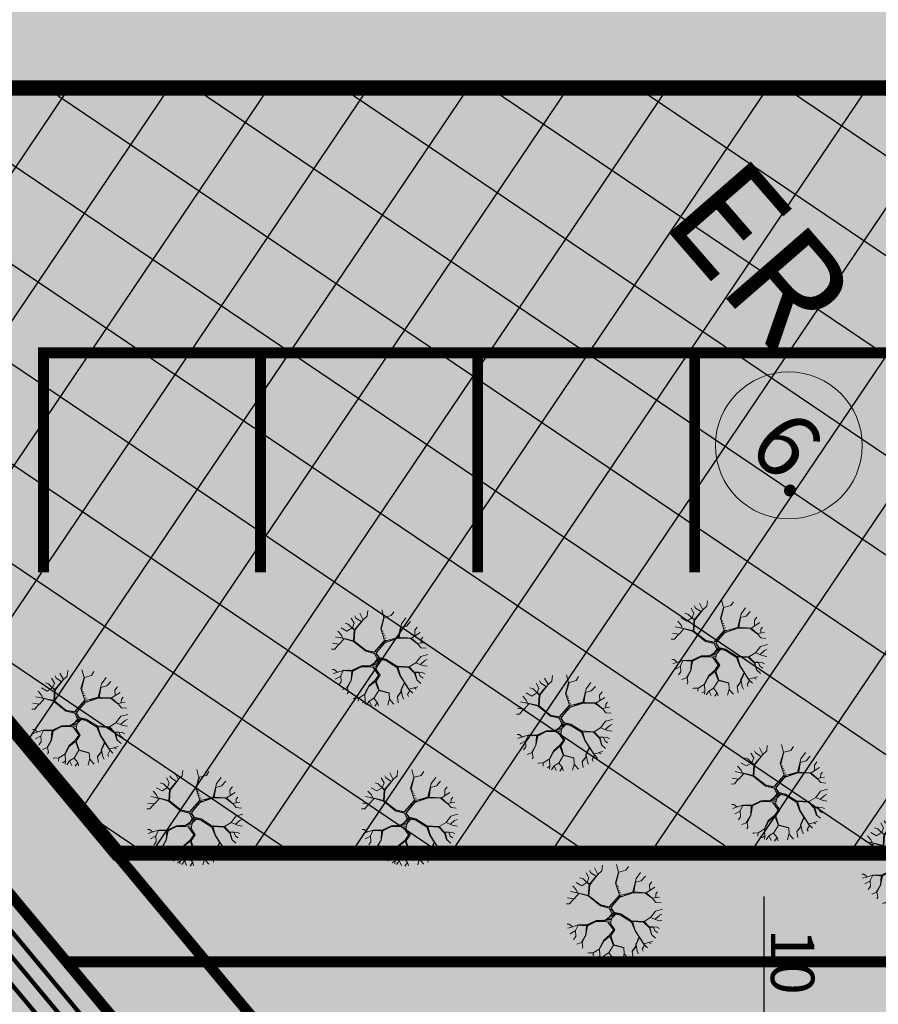
# Model space of a CAD drawing. Units: metres. Extents: x -1072 to 5874201, y 1068 to 13164089.
# Drawn here: x 546541 to 546581, y 6582195 to 6582240 of the extents above; entities that cross this region are included whole.
import ezdxf

# ---------------------------------------------------------------- set-up
doc = ezdxf.new("R2010")
doc.units = ezdxf.units.M
doc.linetypes.add('DASHED', pattern=[19.049999999999997, 12.7, -6.35])
doc.linetypes.add('DASHED2', pattern=[9.524999999999999, 6.35, -3.175])
for name, color, linetype in [('0_elekter', 7, 'Continuous'), ('H_ehitusala', 150, 'DASHED2'), ('H_ehitusala_hatch', 150, 'Continuous'), ('H_hoone', 214, 'DASHED'), ('KRJ_krundipiir', 1, 'Continuous'), ('L_tänava kaitsevöönd', 30, 'DASHED2'), ('SO_tee maa-ala', 253, 'Continuous'), ('SO_väikeelamumaa', 41, 'Continuous'), ('TEHNO_KANAL_K2', 32, 'K2_8_RS_KR'), ('TEHNO_VESI_V2', 170, 'V2_8_RS_KR'), ('txt_dimesioon', 7, 'Continuous'), ('txt_pos', 7, 'Continuous')]:
    doc.layers.add(name, color=color, linetype=linetype)
for name, color, linetype, lineweight in [('Roh_haljastus', 174, 'Continuous', 0), ('TEHNO_Survekanal_ks2', 6, 'Survekanal2', 30), ('TEHNO_tulet6rjeraadius', 5, 'Continuous', 20), ('txt_krundi positsioonid', 7, 'Continuous', 0)]:
    doc.layers.add(name, color=color, linetype=linetype, lineweight=lineweight)
doc.styles.add('arial', font='ARIAL.TTF', dxfattribs={"height": 3})
doc.styles.add('ROMANS', font='romans', dxfattribs={"height": 0.85})
doc.styles.add('sõidutee mõõt', font='ARIAL.TTF', dxfattribs={"height": 2})
doc.linetypes.add('K2_8_RS_KR', pattern='A,4,-1,["K2",ROMANS,S=0.8,R=0,X=-0.7,Y=-0.35],-1,4,-1.5,4,-1.5', length=17)
doc.linetypes.add('Survekanal2', pattern='A,3.4,-0.4,["KS2",Standard,S=0.5,R=0,X=-0.1,Y=-0.25],-1.4', length=5.199999999999999)
doc.linetypes.add('V2_8_RS_KR', pattern='A,4,-1,["V2",ROMANS,S=0.8,R=0,X=-0.7,Y=-0.35],-1,4,-1.5,4,-1.5', length=17)
doc.dimstyles.new('sõidutee mõõt', dxfattribs={"dimscale": 0.5, "dimtxt": 0.8, "dimasz": 4, "dimexe": 1.25, "dimexo": 0.625, "dimtad": 1, "dimdec": 0, "dimdsep": 46, "dimlunit": 6, "dimtxsty": 'sõidutee mõõt', "dimcen": 2.5, "dimadec": 0, "dimazin": 0, "dimtfac": 1, "dimtdec": 0, "dimtmove": 0, "dimatfit": 3, "dimfxl": 0, "dimtolj": 1, "dimtzin": 0, "dimarcsym": 0})

# ---------------------------------------------------------------- blocks, each defined once
blk = doc.blocks.new('tree-p11')
for p, q in [((-0.4918666364392266, 0.7548479549586773), (-0.5185570741305128, 0.8463446767709684)), ((-0.2287751797121018, 0.8005963158648228), (-0.2630914567271248, 0.9530908522283426)), ((-0.1258263487834483, 0.8501570401858771), (-0.1792072240496054, 0.7395985013281461)), ((-0.1410780274309218, 0.9759650326741394), (-0.1258263487834483, 0.8501570401858771)), ((0.04956795566249639, 0.9225919449527282), (0.03431627701502293, 1.002651576534845)), ((0.1334521882236004, 0.853969403586234), (0.04956795566249639, 0.9225919449527282)), ((0.1563297061948106, 0.9721526692592306), (0.1258263488998637, 0.7662850451888517)), ((0.2745302157709375, 0.8997177644923795), (0.2669043764472008, 0.9530908522283426)), ((0.3279110910370946, 0.8501570401858771), (0.2745302157709375, 0.8997177644923795)), ((0.293594814138487, 0.7853468622342916), (0.373666126979515, 0.9149672181374626)), ((0.4079824039945379, 0.7853468622342916), (0.4842407972319052, 0.8577817670011427)), ((-0.5604991903528571, 0.6137905088398838), (-0.709203057223931, 0.686225413606735)), ((-0.4346728414529935, 0.4193599749851273), (-0.5604991903528571, 0.6137905088398838)), ((-0.5566862707491964, 0.6214152356551494), (-0.4918666364392266, 0.7548479549586773)), ((-0.4308599218493327, 0.4384217920305673), (-0.5566862707491964, 0.6214152356551494)), ((-0.06469960825052112, 0.567871903302148), (-0.2287751797121018, 0.8005963158648228)), ((-0.1792072240496054, 0.7395985013281461), (-0.05138549185357988, 0.5854830167081673)), ((0.1258263488998637, 0.7662850451888517), (-0.05138549185357988, 0.5854830167081673)), ((0.1199163234559819, 0.7446125879796455), (-0.04956795554608107, 0.5604174211039208)), ((0.289781894418411, 0.7815344988193829), (0.1199163234559819, 0.7446125879796455)), ((0.1258263488998637, 0.7624726817739429), (0.293594814138487, 0.7853468622342916)), ((0.2974077337421477, 0.7853468622342916), (0.4079824039945379, 0.7853468622342916)), ((0.5986283870879561, 0.796783952464466), (0.5338087527779862, 0.6633512331463862)), ((0.5338087527779862, 0.6633512331463862), (0.5681250297930092, 0.5070443333825096)), ((0.6520092623541132, 0.667163596561295), (0.6710738607216626, 0.7205366842827061)), ((0.6558221820741892, 0.6633512331463862), (0.6520092623541132, 0.667163596561295)), ((0.6558221820741892, 0.5489803308882983), (0.6558221820741892, 0.6633512331463862)), ((0.6977642982965335, 0.5680421479337383), (0.7740226915339008, 0.629039962470415)), ((-0.8845973616698757, 0.4574836090760073), (-0.8083389684325084, 0.3736116140789818)), ((-0.1982718224171549, 0.3202385263575707), (-0.4346728414529935, 0.4193599749851273)), ((-0.06469960825052112, 0.567871903302148), (-0.163955545402132, 0.3583621604338987)), ((-0.04956795554608107, 0.5604174211039208), (-0.1585283969761804, 0.2936911198339658)), ((0.5681250297930092, 0.5070443333825096), (0.5414345922181383, 0.3469250702182762)), ((0.5681250297930092, 0.5032319699821528), (0.6977642982965335, 0.5680421479337383)), ((0.7511451736791059, 0.4193599749851273), (0.6937970094149932, 0.3505522175837541)), ((0.7113158664433286, 0.3573344573087525), (0.7930872899014503, 0.4651083358912729)), ((0.7576101367594674, 0.4183498200873146), (0.8350294062402099, 0.388861067709513)), ((0.7930872899014503, 0.4651083358912729), (0.8579069242114201, 0.4917948797519784)), ((0.8350294062402099, 0.388861067709513), (0.8998490404337645, 0.407922884754953)), ((-0.9532299156999215, 0.3011767093121307), (-0.8045260488288477, 0.2668654386216076)), ((-0.8007131291087717, 0.2134923509001965), (-0.9265394780086353, 0.1753687168093165)), ((-0.8083389684325084, 0.3736116140789818), (-0.8045260488288477, 0.2630530752212508)), ((-0.8045260488288477, 0.2668654386216076), (-0.7587710128864273, 0.03049890727561433)), ((-0.7663968522101641, 0), (-0.8007131291087717, 0.2134923509001965)), ((-0.1563297060783952, 0.003812363414908759), (-0.1982718224171549, 0.3202385263575707)), ((-0.1585283969761804, 0.2936911198339658), (-0.1296392685035244, 0.09149672182684299)), ((0.3622273680521175, 0.1639316265936941), (0.5414345922181383, 0.3469250702182762)), ((0.3863219248596579, 0.1688975464494433), (0.545247511821799, 0.3316756165731931)), ((0.5414345922181383, 0.3469250702182762), (0.6937970094149932, 0.3505522175837541)), ((0.545247511821799, 0.3316756165731931), (0.713015976944007, 0.3431127068033675)), ((0.7113158664433286, 0.3573344573087525), (0.8502810848876834, 0.2897396190819563)), ((0.713015976944007, 0.3431127068033675), (0.8426552455639467, 0.2859272556670476)), ((0.8426552455639467, 0.2859272556670476), (0.9532299156999215, 0.3011767093121307)), ((0.9303523977287114, 0.1410574461333454), (0.9646686747437343, 0.2134923509001965)), ((-0.9875461925985292, 0.1029338120424654), (-0.8731586027424783, 0.08005963159666862)), ((-0.9265394780086353, 0.1753687168093165), (-0.9761074336711317, 0.1868058070394909)), ((-0.8731586027424783, 0.08005963159666862), (-0.8274035668000579, -0.007624726815265603)), ((-0.8274035668000579, -0.007624726815265603), (-0.7663968522101641, 0)), ((-0.7587710128864273, 0.03049890727561433), (-0.7473322538426146, -0.007624726815265603)), ((-0.3012206533458084, -0.1029338120279135), (-0.1563297060783952, 0.003812363414908759)), ((-0.1296392685035244, 0.09149672182684299), (-0.1105746701359749, 0.01906181704543997)), ((-0.1105746701359749, 0.01906181704543997), (-0.007625839323736727, 0.003812363414908759)), ((-0.007625839323736727, 0.003812363414908759), (0.1105746702523902, 0.08768435841193423)), ((0.04850289435125887, 0.006219050934305415), (0.1296392686199397, 0.06862254136649426)), ((0.04850289435125887, 0.006219050934305415), (0.05719379498623312, -0.1067461754428223)), ((0.1105746702523902, 0.08768435841193423), (0.3622273680521175, 0.1639316265936941)), ((0.1296392686199397, 0.06862254136649426), (0.3812919663032517, 0.1448698095482541)), ((0.3812919663032517, 0.1448698095482541), (0.5528733511455357, 0.08387199499702547)), ((0.3863219248596579, 0.1688975464494433), (0.5604991904692724, 0.09149672182684299)), ((0.5528733511455357, 0.08387199499702547), (0.7161488030105829, 0.06135452848684508)), ((0.5604991904692724, 0.09149672182684299), (0.8807844421826303, 0.04193599750578869)), ((0.7854614505777135, -0.09149672179773916), (0.7161488030105829, 0.06135452848684508)), ((0.7270765792345628, 0.05984746891772375), (0.7930872899014503, -0.08768435839738231)), ((0.7270765792345628, 0.05984746891772375), (0.884597361786291, 0.03812363409087993)), ((0.8807844421826303, 0.04193599750578869), (0.9303523977287114, 0.1372450827329885)), ((0.884597361786291, 0.03812363409087993), (0.9951720320386812, 0.04574836092069745)), ((0.9151007190812379, 0.03431127069052309), (0.9456040763761848, -0.05337308772141114)), ((0.9303523977287114, 0.1372450827329885), (0.9799203533912078, 0.1563068997638766)), ((-0.9379782370524481, -0.02287418044579681), (-0.9951720319222659, -0.05718545112176798)), ((-0.9722945139510557, -0.1829934436100302), (-0.846468165051192, -0.1372450827184366)), ((-0.7663968522101641, -0.007624726815265603), (-0.9379782370524481, -0.02287418044579681)), ((-0.846468165051192, -0.1372450827184366), (-0.8274035668000579, -0.01524945363053121)), ((-0.6024413066916168, -0.1753687167947646), (-0.7740226915339008, -0.2859272556524957)), ((-0.7702097718138248, -0.2783025288372301), (-0.609152045333758, -0.1648465937905712)), ((-0.609152045333758, -0.1648465937905712), (-0.7663968522101641, -0.007624726815265603)), ((-0.7473322538426146, -0.007624726815265603), (-0.5960323566105217, -0.1589025514404057)), ((-0.2821560549782589, -0.1181832656729966), (-0.6024413066916168, -0.1753687167947646)), ((-0.5960323566105217, -0.1589025514404057), (-0.3012206533458084, -0.1029338120279135)), ((-0.1334521881071851, -0.01143709021562245), (-0.2821560549782589, -0.1181832656729966)), ((-0.008335691294632852, -0.04775593524391297), (-0.1334521881071851, -0.01143709021562245)), ((-0.008335691294632852, -0.04775593524391297), (0.0116573340492323, -0.1343797395093134)), ((0.0116573340492323, -0.1343797395093134), (0, -0.2363665313459933)), ((0.05719379498623312, -0.1067461754428223), (0.1258263488998637, -0.1982428972551133)), ((0.125137267052196, -0.1973242554668104), (0.2783431353745982, -0.2173047143005533)), ((0.8159648078726605, -0.1105585388431791), (0.7854614505777135, -0.09149672179773916)), ((0.7930872899014503, -0.08768435839738231), (0.9151007190812379, -0.1601192631642334)), ((0.8400592739926651, -0.2344548588298494), (0.8159648078726605, -0.1105585388431791)), ((0.8446422627894208, -0.2405217200139305), (0.8223382324213162, -0.1050495718081947)), ((0.9151007190812379, -0.1601192631642334), (0.968481594347395, -0.1715563533944078)), ((0.9456040763761848, -0.05337308772141114), (0.9875461927149445, -0.06481017793703359)), ((-0.964668674627319, -0.2783025288372301), (-0.8579069240950048, -0.2783025288372301)), ((-0.7740226915339008, -0.2859272556524957), (-0.9112877993611619, -0.3888610676949611)), ((-0.8579069240950048, -0.2783025288372301), (-0.7964203414740041, -0.3002588190283859)), ((-0.7702097718138248, -0.2783025288372301), (-0.8244873656658456, -0.3237702396581881)), ((-0.7660831930115819, -0.2808114363724599), (-0.7473322538426146, -0.4307970651861979)), ((-0.1143875898560509, -0.3812363408796955), (-0.171581384842284, -0.5832916015497176)), ((-0.1029488308122382, -0.3926734311098699), (-0.1487038667546585, -0.5832916015497176)), ((0, -0.2363665313459933), (-0.1143875898560509, -0.3812363408796955)), ((-0.1029488308122382, -0.3926734311098699), (0.02669043769128621, -0.2439912581612589)), ((0.02669043769128621, -0.2439912581612589), (0.06863255403004587, -0.2211170777009102)), ((0.06863255403004587, -0.2211170777009102), (0.259278537123464, -0.2401788947463501)), ((0.259278537123464, -0.2401788947463501), (0.289781894418411, -0.3621745238342555)), ((0.2783431353745982, -0.2173047143005533), (0.3164723321096972, -0.3583621604193468)), ((0.289781894418411, -0.3621745238342555), (0.289781894418411, -0.5354252609686228)), ((0.3088464927859604, -0.3774239774647867), (0.3050335730658844, -0.5413556040439289)), ((0.4880537168355659, -0.4422341554163722), (0.3088464927859604, -0.3774239774647867)), ((0.3164723321096972, -0.3583621604193468), (0.4956795561593026, -0.4346094286011066)), ((0.4956795561593026, -0.4422341554163722), (0.6786997000453994, -0.31642616292811)), ((0.4956795561593026, -0.4346094286011066), (0.6748867803253233, -0.31642616292811)), ((0.6748867803253233, -0.31642616292811), (0.7778356112539768, -0.3964857945102267)), ((0.7778356112539768, -0.3964857945102267), (0.9036619601538405, -0.3964857945102267)), ((0.7778356112539768, -0.4002981579251355), (0.8464681651676074, -0.4994196065526921)), ((0.8446422627894208, -0.2405217200139305), (0.9494169960962608, -0.3049890726979356)), ((0.9036619601538405, -0.3964857945102267), (0.9112877994775772, -0.3926734311098699)), ((-0.7473322538426146, -0.4307970651861979), (-0.8502810847712681, -0.5222937869984889)), ((-0.7320805751951411, -0.5680421479046345), (-0.7740226915339008, -0.6176028722256888)), ((-0.7549580931663513, -0.4346094286011066), (-0.7320805751951411, -0.5680421479046345)), ((-0.171581384842284, -0.5832916015497176), (-0.2897818943019956, -0.7205366842681542)), ((-0.1660235696472228, -0.6002856960694771), (-0.2859689746983349, -0.724349047668511)), ((-0.1660235696472228, -0.6002856960694771), (-0.03050335729494691, -0.7357861378986854)), ((-0.1487038667546585, -0.5832916015497176), (-0.02669043757487088, -0.7357861378986854)), ((0.289781894418411, -0.5354252609686228), (0.3660402876557782, -0.7090995940379798)), ((0.3050335730658844, -0.5413556040439289), (0.3698532073758543, -0.7090995940379798)), ((0.4956795561593026, -0.4422341554163722), (0.5528733511455357, -0.6214152356405975)), ((-0.2897818943019956, -0.7205366842681542), (-0.3546015286119655, -0.8692188572167652)), ((-0.2859689746983349, -0.724349047668511), (-0.2402139387559146, -0.8349075865262421)), ((-0.03050335729494691, -0.7357861378986854), (0.02669043769128621, -0.9035301278927363)), ((-0.02669043757487088, -0.7357861378986854), (0.03050335729494691, -0.8882806742622051)), ((0.3660402876557782, -0.7167243208532454), (0.343162769684568, -0.8577817669865908)), ((0.3698532073758543, -0.7090995940379798), (0.4804278775118291, -0.7967839524499141)), ((0.4804278775118291, -0.7929715890350053), (0.4689891185844317, -0.8654064938018564)), ((0.4804278775118291, -0.7967839524499141), (0.5223699938505888, -0.8425323133415077)), ((0.5299958331743255, -0.7281614110834198), (0.632944664102979, -0.7586603183590341)), ((0.549060431541875, -0.6252275990409544), (0.5338087527779862, -0.7319737744983286)), ((0.5338087527779862, -0.7319737744983286), (0.5566862708656117, -0.8234704963106196)), ((0.5528733511455357, -0.6214152356405975), (0.6710738607216626, -0.6252275990409544)), ((0.6672609410015866, -0.6252275990409544), (0.6901384589727968, -0.7129119574528886)), ((0.6710738607216626, -0.6252275990409544), (0.7320805753115565, -0.6557265063165687)), ((-0.423234082525596, -0.8501570401713252), (-0.4499245201004669, -0.8806559474323876)), ((-0.3469756892882288, -0.8349075865262421), (-0.423234082525596, -0.8501570401713252)), ((-0.3546015286119655, -0.8692188572167652), (-0.3774790465831757, -0.9225919449381763)), ((-0.2364010190358385, -0.8463446767564164), (-0.2630914567271248, -0.9607155790290562)), ((-0.2402139387559146, -0.8349075865262421), (-0.1410780274309218, -0.911154854708002)), ((-0.1410780274309218, -0.911154854708002), (-0.1258263487834483, -0.9874021228897618)), ((0.02669043769128621, -0.9035301278927363), (-0.007625839323736727, -0.9950268497050274)), ((0.03050335729494691, -0.8882806742622051), (0.1182005095761269, -0.9416537619836163)), ((0.1182005095761269, -0.9416537619836163), (0.1296392686199397, -0.9759650326595875)), ((0.2859689746983349, -0.9225919449381763), (0.2783431353745982, -0.9492784887988819)), ((0.343162769684568, -0.8615941303869477), (0.2859689746983349, -0.9225919449381763)), ((0.343162769684568, -0.8577817669865908), (0.3889178056269884, -0.9035301278927363))]:
    blk.add_line(p, q)
for points in [[(-0.1766088877941112, 0.7266037675894075), (-0.1637974897958157, 0.7210188856275402)], [(-0.1690791451462662, 0.7159235979647769), (-0.1542191213186566, 0.7094701851494225)], [(-0.1599466270024145, 0.7029700552690958), (-0.1429082515828917, 0.6958325967608725)], [(-0.1490312567509268, 0.6874877192512909), (-0.1338140253200039, 0.6848676296643598)], [(-0.1415250860559626, 0.6768409840303214), (-0.1273054467940057, 0.6770201946743291)], [(-0.1357467227665873, 0.6686449668529045), (-0.121422557402324, 0.6699271570977898)], [(-0.1300989843079334, 0.6606342276344487), (-0.1152963579515927, 0.6625407590181567)], [(-0.1262657534648401, 0.6551971818376287), (-0.1105822777966553, 0.656856962255792)], [(-0.1214849433813797, 0.6484160918293118), (-0.1050978835189764, 0.6502443928012076)], [(-0.1141003139581273, 0.6379417504681307), (-0.096926420698764, 0.6403920075224676)], [(-0.1079782346204061, 0.6292582072395954), (-0.09035407153832872, 0.6324676838683426)], [(-0.1028358528197907, 0.6219642647406571), (-0.0847078930057806, 0.6256600500971142)], [(-0.0967052329786353, 0.6132686076817265), (-0.07820585294795282, 0.6178204985802103)], [(-0.09125773843063424, 0.6055418939648172), (-0.07258318771889406, 0.6110412149502296)], [(-0.4143345783597988, 0.4334649122319245), (-0.4351029509693574, 0.420024592719122)], [(-0.3802102230562988, 0.4232290991274792), (-0.4064788347066258, 0.4075384066910778)], [(-0.3466833703605744, 0.4131725106550663), (-0.373827809079668, 0.3938480386354778)], [(-0.1491396591652466, 0.3896355794850301), (-0.1040481762611307, 0.4270542704689433)], [(-0.126396518540173, 0.4376418719156513), (-0.08724133960747092, 0.4681960400675441)], [(-0.1073974890387723, 0.4777450828651854), (-0.07134854797723564, 0.5071003017679355)], [(-0.08943172764864762, 0.5156672682507097), (-0.05978742181843803, 0.535400998593119)], [(-0.08462933913607996, 0.5961401876759733), (-0.06602061840315587, 0.6031286829177569)], [(-0.0763626307396478, 0.5432535589200771), (-0.04956795554608107, 0.5604174211039208)], [(-0.0762403808971632, 0.5842413086364335), (-0.05751476687863068, 0.5928731230275386)], [(-0.06469960825052112, 0.567871903302148), (-0.01671999742565635, 0.5961165146313199)], [(-0.3099994848016575, 0.4021689504944025), (-0.3434212011808314, 0.3810987407048886)], [(-0.2612877177987543, 0.387557552312827), (-0.2972501866352196, 0.3617395270050897)], [(-0.2108695947972041, 0.3724343220120375), (-0.2461307509833064, 0.340305471705723)], [(-0.163955545402132, 0.3583621604338987), (-0.1982718224171549, 0.3202385263575707)], [(-0.1931609449671106, 0.2816802588699289), (-0.13631891574525, 0.3480581240797299)], [(-0.1562975024271745, 0.278077136159084), (-0.1885348563063814, 0.2467794095059123)], [(-0.1525601384331466, 0.251919404761225), (-0.1854569896239898, 0.2235588944395752)], [(-0.1492472360414827, 0.2287324711237889), (-0.1828658274010782, 0.2040102499902677)], [(-0.1464582044129903, 0.2092120978567444), (-0.1807215387596526, 0.1878329779239843)], [(-0.7923421341349348, 0.1614137585278789), (-0.7904108264358984, 0.1939474288882685)], [(-0.7888198211071626, 0.1395003414305835), (-0.7843613896657529, 0.1626965653165376)], [(-0.7850058753987071, 0.1157725857095975), (-0.779896564773693, 0.1396316687195479)], [(-0.780700750997869, 0.08898905286982016), (-0.7739227888711194, 0.1087716626011728)], [(-0.776139006966964, 0.06060900860568424), (-0.7691598835793452, 0.0841669086159966)], [(-0.7709836443703513, 0.02853587655392397), (-0.7633479826759049, 0.05414313464712457)], [(-0.7568631622907881, -0.01715702589758814), (-0.7587710128864273, 0.03049890727561433)], [(-0.1431765707048082, 0.186244013072401), (-0.1773007642477751, 0.1620254448862397)], [(-0.1563297060783952, 0.003812363414908759), (-0.1765769101595888, -0.04239391227827622)], [(-0.1404681753010039, 0.1672880110332322), (-0.1721515959992069, 0.1231782980689266)], [(-0.1349258001541679, 0.1284970448258289), (-0.1647455659824789, 0.06730458769380765)], [(-0.1259588341650114, 0.0775131116964473), (-0.1563297060783952, 0.003812363414908759)], [(-0.1334521881071851, -0.01143709021562245), (-0.1105746701359749, 0.01906181704543997)], [(-0.09831665664746371, -0.02163624024444762), (-0.07571625395497576, 0.01389836062741221)], [(-0.07089393970090896, -0.02959651272976771), (-0.04773872274429983, 0.009754145860446397)], [(-0.04601834261697958, -0.03681740668455104), (-0.0230950108799357, 0.006103758202861475)], [(-0.02538107251988699, -0.04280799812179534), (0.004471695712421262, 0.0123964583707389)], [(-0.008335691294632852, -0.04775593524391297), (0.03677400195226421, 0.03531733136067805)], [(-0.002779161773653143, -0.07183071719120643), (0.06514404198553198, 0.05544797093463998)], [(0.005279485591801284, -0.1067464280465028), (0.04850289435125887, 0.006219050934305415)], [(0.07157027758076398, 0.02396060324832971), (0.08520140766535557, 0.06968015385825269)], [(0.1022291250092307, 0.04754089149030474), (0.1105746702523902, 0.08768435841193423)], [(0.1296392686199397, 0.06862254136649426), (0.1393480655065734, 0.09640229707751313)], [(0.1686091849484763, 0.08042988413959624), (0.1791861690858716, 0.1084726885099183)], [(0.198487760996807, 0.0894826772223594), (0.2171502191891584, 0.1199752677979604)], [(0.2346333716946153, 0.1004342946611581), (0.247288573230759, 0.1291067699962621)], [(0.2554656174615957, 0.1067461754573742), (0.27734807804199, 0.1382143819741668)], [(0.2989290630162808, 0.1199149951037338), (0.3118020967053976, 0.1486534705432028)], [(0.3296778641898724, 0.1292314542990207), (0.3374623948904931, 0.1564281840847201)], [(0.3499179003736023, 0.1353639038261522), (0.3622273680521175, 0.1639316265936941)], [(0.3691202079631692, 0.1411819360188086), (0.3792301189014509, 0.1812936048481413)], [(0.3875778645108472, 0.1426351495732967), (0.3863219248596579, 0.1688975464494433)], [(0.4048185095837443, 0.1365060367218835), (0.3985743804105761, 0.1634528050822297)], [(0.4271533906576653, 0.128565904200963), (0.4160489735071092, 0.1556874522913118)], [(0.4473252036457997, 0.1213947503549716), (0.4356307855679213, 0.1469856943678141)], [(0.4638930589797398, 0.1155048167348403), (0.4549558476617636, 0.1383980308934153)], [(0.480117839396955, 0.1097368475117605), (0.4734105576644652, 0.1301971341381432)], [(0.4975265941475924, 0.1035479710504632), (0.4882773676614504, 0.1235906269728897)], [(0.511279482580033, 0.098658768536351), (0.5053998677313563, 0.1159817371423326)], [(0.5356741215512109, 0.08998638449319936), (0.5236049221564618, 0.1078917822342064)], [(0.5528733511455357, 0.08387199499702547), (0.5419349301090478, 0.09974630052680118)], [(0.5690012081701693, 0.08164778752257103), (0.5604991904692724, 0.09149672182684299)], [(0.5837254828586221, 0.07961714936847808), (0.5766688215371657, 0.08899464399640263)], [(0.599380099885473, 0.07745820685381781), (0.5938203474080225, 0.08634062842489662)], [(0.6134314681948853, 0.0755203698322984), (0.6069657929507265, 0.08430651102756341)], [(0.6251165676342039, 0.07390886710921629), (0.6190488324552024, 0.08243678962566235)], [(0.6410822917038201, 0.07170701953848954), (0.6299735015325121, 0.08074631368416052)], [(0.6565316584705231, 0.06957638327444012), (0.6443253040367818, 0.07852552542238658)], [(0.6712645443281546, 0.06754455754615042), (0.6594211350979531, 0.07618960668239574)], [(0.687459375092107, 0.06531111366221161), (0.6780047373224521, 0.07331399257961213)], [(0.704628007628762, 0.0629433718874759), (0.6930573576968766, 0.07098476023221081)], [(0.7161488030105829, 0.06135452848684508), (0.7074061434389547, 0.06876443878218834)], [(0.7312085888935982, 0.05061255947162768), (0.7161488030105829, 0.06135452848684508)], [(0.7365853350804528, 0.03859570369258374), (0.7227101006790404, 0.0468852708936803)], [(0.7419299701663777, 0.02665061519720326), (0.7294785874852835, 0.03195911084667086)], [(0.7459925798360484, 0.01757081250792223), (0.7325065601646832, 0.02528169444260748)], [(0.7500061366118518, 0.008600641467721347), (0.7382596343439235, 0.01259476626798905)], [(0.7564498822737912, -0.005800924015447767), (0.7420127957469208, 0.004318132304290428)], [(-0.7392757561074089, -0.03474186631509887), (-0.7473322538426146, -0.007624726815265603)], [(-0.7237870325966832, -0.05022833022951377), (-0.7297448476599235, -0.02520956723346446)], [(-0.7075267243014494, -0.0664862663646008), (-0.7142561241498038, -0.04069603114848539)], [(-0.687774448771961, -0.0862356603029184), (-0.688698779683805, -0.06624964714388057)], [(-0.6633777860295368, -0.1106287639005822), (-0.6716823052265681, -0.08326363912783563)], [(-0.6444028829966039, -0.1296008987505296), (-0.6538468775850206, -0.1010964648219174)], [(-0.6332660169246042, -0.1818335043494175), (-0.6457973956941314, -0.2033052313246467)], [(-0.6242672936536756, -0.1497335505819604), (-0.63487197455283, -0.1200685996726072)], [(-0.609152045333758, -0.1648465937905712), (-0.626774884867296, -0.1910480683209011)], [(-0.609152045333758, -0.1648465937905712), (-0.6147363852106893, -0.1402012515048258)], [(-0.5811691054323028, -0.1560808268521209), (-0.6024413066916168, -0.1753687167947646)], [(-0.5548113735269982, -0.1510769243198401), (-0.5783248358344101, -0.1710628324055934)], [(-0.5279043686098043, -0.1459687446583669), (-0.5519124119697697, -0.1663470162203681)], [(-0.5004480898670928, -0.1407562877132376), (-0.5249495753587083, -0.1615329263836434)], [(-0.4714162776942288, -0.1352447224931945), (-0.4974363251859094, -0.1566205627498485)], [(-0.448626504978165, -0.1309181817341596), (-0.4683442723710772, -0.1514263112025953)], [(-0.4094197870305689, -0.1234749542240978), (-0.4422986808349378, -0.1467759912338806)], [(-0.3872395876912239, -0.1192641383602979), (-0.4062191397757627, -0.1403341559614224)], [(-0.3587812590364123, -0.1138614465303672), (-0.3739758939696726, -0.1345772734724919)], [(-0.3308581454057342, -0.108560362980853), (-0.348121851950043, -0.1299611537844807)], [(-0.3012206533458084, -0.1029338120279135), (-0.3143839353677535, -0.1239374047378232)], [(-0.2523478576256075, -0.06692753196197385), (-0.2821560549782589, -0.1181832656729966)], [(-0.2287751797121018, -0.04956072430650238), (-0.2379596942502024, -0.08645717423957855)], [(-0.1915188069169411, -0.02211266504704124), (-0.207804121542722, -0.06481017794430954)], [(0, -0.2363665313459933), (0.09882049547627728, -0.1622403457383665)], [(0.00262738745072332, -0.2133802451265578), (0.0760993193561531, -0.1319498638581898)], [(0.005828667024616152, -0.1853731354276533), (0.05719379498623312, -0.1067461754428223)], [(0.0116573340492323, -0.1343797395093134), (0.05172588916813915, -0.0356737694295611)], [(0.06863255403004587, -0.2211170777009102), (0.125137267028681, -0.1973242554637437)], [(0.7638167062707283, -0.02226554005725149), (0.7484919602092895, -0.009970001588060731)], [(0.7709014842602664, -0.03809979229236202), (0.7589168115735234, -0.0329593350067677)], [(0.7760590104124896, -0.0496266983046707), (0.7640172546391105, -0.04420705280351284)], [(0.7812205484260819, -0.06116257069884051), (0.7703371782454058, -0.05814402186806487)], [(0.7859737379896841, -0.07178579736628299), (0.7741647724345828, -0.06658479823331709)], [(0.7930872899014503, -0.08768435839738231), (0.7805113497497316, -0.0805805452102123)], [(0.8019404091979658, -0.09294013112210231), (0.7854614505777135, -0.09149672179773916)], [(0.8107085228573229, -0.09814543911295137), (0.7968678090767465, -0.09862465583991376)], [(0.819429428421953, -0.1033227213867237), (0.8076555412632613, -0.1053660048424583)], [(0.8229188810925478, -0.1085763659142966), (0.8156072149527451, -0.1103350758731767)], [(0.8236613463790354, -0.1130860157698902), (0.8169201692175143, -0.1154711089866878)], [(0.8244792976357337, -0.1180541588383706), (0.8188565428742071, -0.125428149287497)], [(0.8255129175546577, -0.1243322488756368), (0.8208674199913885, -0.1357682943450099)], [(0.8267666611757449, -0.1319473452884721), (0.8226867909026437, -0.1451236940236181)], [(-0.7173404505929083, -0.2410591229758935), (-0.7248914933207662, -0.2542695470277129)], [(-0.6896809085737914, -0.2215745613139006), (-0.6986428027714817, -0.2373561920228846)], [(-0.661436248676115, -0.2016778176506132), (-0.6712767509163116, -0.2197228647817415)], [(-0.1209281745748087, -0.4043430354188685), (-0.1029488308122382, -0.3926734311098699)], [(-0.1172538241420681, -0.3913622245693854), (-0.09518623552403185, -0.3837705766854808)], [(-0.1096762419950077, -0.375269504196317), (-0.08440160978160154, -0.3714017812708532)], [(-0.09741908226577792, -0.3597460335328274), (-0.07313069180644628, -0.3584752614361159)], [(-0.08637087665577037, -0.3457536813517458), (-0.06185977502091319, -0.3455487429657462)], [(-0.07598185407428622, -0.3325961725300725), (-0.05265456599845338, -0.3349913671358426)], [(-0.06522082986802014, -0.3189675303923095), (-0.04185942362495338, -0.3226105102866081)], [(-0.05719379492802545, -0.3088014361128444), (-0.03210096612747079, -0.3114186184925494)], [(-0.04799215346697133, -0.2971477239615711), (-0.02070227907840913, -0.298345561395119)], [(-0.03473863973527767, -0.2803623890106468), (-0.005029374920460027, -0.2803704410977082)], [(-0.01999690183657457, -0.2616922451229363), (0.02669043769128621, -0.2439912581612589)], [(0.1355919163513989, -0.2278120370876156), (0.1868950502780779, -0.2053784433312809)], [(0.1841664149090389, -0.2326687783079434), (0.2271295534134635, -0.2106256563943011)], [(0.2207957711426917, -0.2363311795591462), (0.2525395534758335, -0.2139395207114511)], [(0.259278537123464, -0.2401788947463501), (0.2783431353745982, -0.2173047143005533)], [(0.2648099342805166, -0.2623012555535478), (0.2829366924549923, -0.2342983959367792)], [(0.2894120577698629, -0.2582537522572298), (0.2745302157709375, -0.3011767092903028)], [(0.2974077337421477, -0.28783343735995), (0.281050107601474, -0.3272524719599799)], [(0.3062237130676597, -0.3204478020771607), (0.289781894418411, -0.3621745238342555)], [(0.308796168858928, -0.379587590606401), (0.289781894418411, -0.4171096558575975)], [(0.3164723321096972, -0.3583621604193468), (0.3094939562526312, -0.3776581322133724)], [(0.3410058638041248, -0.3688004381197643), (0.3345282434702596, -0.3867117661729972)], [(0.3594812865160513, -0.3766611731864361), (0.3559695039791553, -0.3944659843216093)], [(0.3762217596539865, -0.3837837395428257), (0.3749728098421188, -0.4013385177319039)], [(0.3919530322156477, -0.3904769214957883), (0.3928557277954238, -0.4078058635713021)], [(0.4060759441344999, -0.3964857945102267), (0.41100713067895, -0.4143703068139842)], [(0.4198282906433195, -0.4023370031205236), (0.427732798184872, -0.420419133769296)], [(0.5480240569389604, -0.4000893690948467), (0.5451937141265122, -0.4081981379522064)], [(0.554730275483148, -0.3956667638591635), (0.5516815154459702, -0.4037384252542878)], [(0.5606890450305329, -0.3917370849760715), (0.5572722314075532, -0.3998953687646339)], [(0.5681448675328344, -0.3868201322376936), (0.5653262264225423, -0.3943590549860979)], [(0.5735222792063668, -0.3832738462249301), (0.5715715140341371, -0.3900660461388555)], [(0.5804923934400845, -0.3786772075230692), (0.5770478054859927, -0.3863016450231656)], [(0.5882950563890367, -0.3735315210556611), (0.587189628102351, -0.3793301591722411)], [(0.5985256813490234, -0.3667846464624427), (0.5941523988122743, -0.3745439526565436)], [(0.6073043318427935, -0.360995317441898), (0.6019745277077312, -0.3691670235796312)], [(0.6154164305564185, -0.3556455648194827), (0.6107824647317309, -0.3631124502882775)], [(0.6237205469608296, -0.3501691807073511), (0.6183288325044116, -0.3579250793251669)], [(0.6291112362626058, -0.3466141383876165), (0.6265834034288521, -0.3522508897261131)], [(0.6348668774737969, -0.3428184182231744), (0.6322157186691505, -0.3483792379046393)], [(0.6415348956156522, -0.338421005321777), (0.6379594254184064, -0.3444310155930292)], [(0.6469920960631629, -0.3348221003483847), (0.6453806175535538, -0.3393296903259394)], [(0.652382785364939, -0.3312670580286499), (0.6504023381637148, -0.3358777610716684)], [(0.6582671902161928, -0.3273864210448477), (0.6563238633660209, -0.3318073064083041)], [(0.6640850760703362, -0.3235496518925149), (0.6620011542522853, -0.3279047383411662)], [(0.6686256330843996, -0.3205552533218449), (0.6666115488422455, -0.3247355544708782)], [(0.6748867803253233, -0.31642616292811), (0.6713997585443612, -0.3214441405453657)], [(-0.2020713410475156, -0.6186941271445403), (-0.1660235696472228, -0.6002856960694771)], [(-0.1871289996181039, -0.6013442621155259), (-0.1487038667546585, -0.5832916015497176)], [(-0.171581384842284, -0.5832916015497176), (-0.1445639369305965, -0.5660444104469691)], [(-0.1660235696472228, -0.6002856960694771), (-0.1427959930989843, -0.5906753662712452)], [(-0.1658472908349951, -0.563034091803633), (-0.1371675373933769, -0.5352305750168931)], [(-0.1579079394001715, -0.5349858092215745), (-0.1313551338467636, -0.5110157600332967)], [(-0.1512250153239935, -0.5113762556576756), (-0.1279474712673028, -0.496819237333794)], [(-0.1465595173122066, -0.4948939009345107), (-0.1230038382519111, -0.4762237714728145)], [(-0.1406802503016883, -0.4741235214091639), (-0.1161722605621644, -0.4477630170746331)], [(-0.1359549035196, -0.4574297318811057), (-0.1118305166525523, -0.4296750566234575)], [(-0.131179222195226, -0.4405581195828549), (-0.1092229890350929, -0.4188119432289673)], [(-0.1254138031160492, -0.4201899440631962), (-0.1057354483593012, -0.4042826436827807)], [(0.3081710493779857, -0.406463806430619), (0.289781894418411, -0.4392047403104282)], [(0.3075321337998964, -0.4339331678786072), (0.289781894418411, -0.4649410239557348)], [(0.3069400329259224, -0.4593897907543578), (0.289781894418411, -0.4845356956899591)], [(0.3063461979702588, -0.4849209682635323), (0.289781894418411, -0.5107644265418063)], [(0.3057364683347317, -0.5111355172872617), (0.289781894418411, -0.5354252609686228)], [(0.3051631870093106, -0.5357830176447684), (0.2953142346204051, -0.5480248641611971)], [(0.3083335257996745, -0.5498954121476072), (0.3011787195872221, -0.5613809089474664)], [(0.3127964844868451, -0.5614449141670814), (0.3093341019787255, -0.5799543477211002)], [(0.3202897745872366, -0.5808364826787427), (0.3196637756749225, -0.6034796164010601)], [(0.3278214301259752, -0.6003273354855825), (0.3279110910370946, -0.6222624275033013)], [(0.4330353897569861, -0.4079562254111611), (0.4411948615538283, -0.4252876803759666)], [(0.4461879382662883, -0.4135522380651196), (0.4534187602475754, -0.4297084455198127)], [(0.4629451842660346, -0.4206819407682691), (0.4718944642888397, -0.4363901720687587)], [(0.4761817069124579, -0.4263136818845558), (0.4880537168355659, -0.4422341554163722)], [(0.4956795561593026, -0.4346094286011066), (0.4956795561593026, -0.4422341554163722)], [(0.503226991235754, -0.4296320593631143), (0.5019903212867446, -0.4378961373442057)], [(0.5130017566673437, -0.4231858142116209), (0.5092835954822929, -0.4328827428307612)], [(0.5196411230229103, -0.4188072965399596), (0.5163291066025343, -0.428039660581613)], [(0.5273183507478826, -0.4137443318739151), (0.523118368045518, -0.4233727242844187)], [(0.5354163687583742, -0.4084038651688897), (0.5315936405879399, -0.4175468244587877)], [(0.542480819035318, -0.4037450138988078), (0.538516415347221, -0.4127881111476693)], [(-0.2700542805043061, -0.7078879727274281), (-0.2812242764304999, -0.7106002552458535)], [(-0.2531162901522307, -0.690368469987535), (-0.2686116461303439, -0.6959554665156326)], [(-0.2362326680274649, -0.6729052020362742), (-0.2521027521384023, -0.6767866445547914)], [(-0.2204108127108164, -0.6565401533021278), (-0.2383725957277038, -0.6608442728938158)], [(-0.2232633002587844, -0.6433005540390679), (-0.2070830090504794, -0.642754781608642)], [(-0.2136845376658107, -0.6321784525318741), (-0.1925884405465615, -0.6277625878867437)], [(-0.1547319248846563, -0.6115756935373753), (-0.1301831930060864, -0.6064390663422805)], [(-0.1450240817248833, -0.6212821204572105), (-0.1191018374667793, -0.6202887399925039)], [(-0.1325577588366675, -0.6337466246814798), (-0.107479898538809, -0.6348140442988471)], [(-0.1194832894949624, -0.6468191866390891), (-0.09615814019778768, -0.6489641776118373)], [(-0.1067465178391053, -0.659554100176268), (-0.0876971521647647, -0.6595388697242015)], [(-0.09242425440135214, -0.6738742741940389), (-0.07346220819099214, -0.6773299538354051)], [(-0.0812140082429555, -0.685082884932697), (-0.0641052509796543, -0.6890244440335092)], [(-0.07068760202541335, -0.6956077554932819), (-0.05533238286388843, -0.6999889293754716)], [(-0.06081828538820799, -0.7054756323338042), (-0.04591593523310276, -0.7117577717493313)], [(-0.05022495353372893, -0.7160674187678021), (-0.03811912298843743, -0.7215023652440214)], [(-0.04145368195093204, -0.7248374107434897), (-0.02669043757487088, -0.7357861378986854)], [(0.3337786353312853, -0.6157437348681125), (0.3353616690893238, -0.6392307128194419)], [(0.3418810037688229, -0.636711511446657), (0.3427753879423353, -0.6561150533188896)], [(0.3497969585423342, -0.657196875988694), (0.3500577560453868, -0.6727002496464106)], [(0.3550433250667179, -0.6707737260147667), (0.3542386033226071, -0.6822219013848092)], [(0.3611162235594396, -0.6864895231623804), (0.3617404683303105, -0.6993069899459305)]]:
    blk.add_lwpolyline(points)
blk = doc.blocks.new('*D42')
at = {"layer": 'Defpoints', "color": 0}
for p in [(546572.9410438472, 6582202.060967181), (546572.9410438463, 6582192.060967182), (546575.3957487447, 6582192.060967181)]:
    blk.add_point(p, dxfattribs=at)
at = {"layer": 'txt_dimesioon', "color": 0, "lineweight": -2}
for p, q in [((546573.2535438469, 6582202.060967181), (546576.0207487444, 6582202.060967181)), ((546575.3957487444, 6582200.060967181), (546575.3957487446, 6582194.060967182)), ((546573.2535438471, 6582192.060967182), (546576.0207487446, 6582192.060967182))]:
    blk.add_line(p, q, dxfattribs=at)
at = {"layer": 'txt_dimesioon', "color": 0}
for points in [[(546575.7290820777, 6582200.060967181), (546575.062415411, 6582200.060967181), (546575.3957487444, 6582202.060967181)], [(546575.729082078, 6582194.060967182), (546575.0624154112, 6582194.060967182), (546575.3957487446, 6582192.060967182)]]:
    blk.add_solid(points, dxfattribs=at)
at = {"layer": 'txt_dimesioon', "color": 0, "insert": (546576.7293947204, 6582197.060967183), "char_height": 2, "attachment_point": 5, "rotation": 270.00000000158013, "style": 'sõidutee mõõt'}
blk.add_mtext('\\A1;10', dxfattribs=at)

msp = doc.modelspace()

# ---------------------------------------------------------------- hatches: boundary and pattern name
at = {"layer": 'H_ehitusala_hatch'}
h = msp.add_hatch(dxfattribs=at)
h.set_pattern_fill('ANSI37', color=256, scale=1.2, angle=59.99999999999999, style=0)
h.set_pattern_definition([(55.97883074377207, (546521.67151547, 6582007.630821849), (-3.157845763938372, 2.131691847143127), []), (145.9788307437722, (546521.67151547, 6582007.630821849), (-2.131691847143127, -3.157845763938372), [])])
h.paths.add_polyline_path([(546597.2786911953, 6582237.304949474), (546625.1468743652, 6582202.060967183), (546545.6156320492, 6582202.060967183), (546516.2333806753, 6582237.304949474)])
at = {"layer": 'SO_tee maa-ala'}
msp.add_hatch(color=256, dxfattribs=at).paths.add_polyline_path([(546411.8493273357, 6582332.664703986), (546614.303428029, 6582089.889041297), (546616.0113567964, 6582080.097265069), (546608.951777046, 6582065.763779757), (546641.9205423179, 6582087.78327463), (546631.7085098912, 6582090.984317337), (546490.3558824721, 6582260.536658107), (546467.8334478727, 6582287.548931764), (546432.2757423486, 6582329.842566793), (546393.4953877154, 6582376.45955698), (546382.725053044, 6582367.48978625)])
at = {"layer": 'SO_väikeelamumaa'}
for points in [[(546606.0353751134, 6582242.304949474), (546641.8711660206, 6582197.060967183), (546543.2743833236, 6582197.060967183), (546505.5553182688, 6582242.304949474)], [(546677.6926823123, 6582151.816984892), (546580.9934483784, 6582151.816984892), (546543.2743833236, 6582197.060967183), (546641.8711660206, 6582197.060967183)]]:
    msp.add_hatch(color=256, dxfattribs=at).paths.add_polyline_path(points)

# ---------------------------------------------------------------- linework, layer by layer
at = {"layer": 'H_ehitusala', "ltscale": 0.3, "const_width": 0.7}
msp.add_lwpolyline([(546597.2786911953, 6582237.304949474), (546625.1468743652, 6582202.060967183), (546545.6156320492, 6582202.060967183), (546516.2333806753, 6582237.304949474)], close=True, dxfattribs=at)
at = {"layer": 'H_hoone', "ltscale": 0.1, "const_width": 0.5}
for points in [[(546542.2173779679, 6582215.103562925), (546552.2173779679, 6582215.103562926), (546552.2173779688, 6582225.103562925), (546542.2173779688, 6582225.103562925)], [(546552.2173779674, 6582215.103562925), (546562.2173779674, 6582215.103562926), (546562.2173779684, 6582225.103562925), (546552.2173779684, 6582225.103562925)], [(546562.2173779676, 6582215.103562925), (546572.2173779676, 6582215.103562926), (546572.2173779685, 6582225.103562925), (546562.2173779685, 6582225.103562925)], [(546572.2173779672, 6582215.103562926), (546582.2173779672, 6582215.103562927), (546582.2173779681, 6582225.103562926), (546572.2173779681, 6582225.103562926)]]:
    msp.add_lwpolyline(points, close=True, dxfattribs=at)
at = {"layer": 'KRJ_krundipiir', "const_width": 0.5}
for points in [[(546411.8493273357, 6582332.664703986), (546614.303428029, 6582089.889041297), (546616.0113567964, 6582080.097265069), (546608.951777046, 6582065.763779757), (546641.9205423179, 6582087.78327463), (546631.7085098912, 6582090.984317337), (546490.3558824721, 6582260.536658107), (546467.8334478727, 6582287.548931764), (546432.2757423486, 6582329.842566793), (546393.4953877154, 6582376.45955698), (546382.725053044, 6582367.48978625)], [(546606.0353751134, 6582242.304949474), (546641.8711660206, 6582197.060967183), (546543.2743833236, 6582197.060967183), (546505.5553182688, 6582242.304949474)], [(546677.6926823123, 6582151.816984892), (546580.9934483784, 6582151.816984892), (546543.2743833236, 6582197.060967183), (546641.8711660206, 6582197.060967183)]]:
    msp.add_lwpolyline(points, close=True, dxfattribs=at)
at = {"layer": 'L_tänava kaitsevöönd', "ltscale": 0.25, "const_width": 0.5}
msp.add_lwpolyline([(546403.7153729218, 6582372.025442338), (546634.6067580929, 6582095.315203036), (546641.0848370823, 6582093.285118295), (546686.9893969195, 6582123.944295599)], dxfattribs=at)
at = {"layer": 'TEHNO_KANAL_K2', "const_width": 0.2}
msp.add_lwpolyline([(546644.7817121146, 6582071.958249033), (546635.4740370819, 6582082.613341025), (546593.696399647, 6582132.502728029), (546553.2386385277, 6582181.056031474), (546520.9849858171, 6582219.700417757), (546484.5427426199, 6582263.556169862), (546453.9747798855, 6582300.171797956), (546399.3405602733, 6582366.151220242)], dxfattribs=at)
at = {"layer": 'TEHNO_Survekanal_ks2', "lineweight": 0, "const_width": 0.2, "flags": 128}
msp.add_lwpolyline([(546646.2093873739, 6582072.101821383), (546630.8557554214, 6582090.080786372), (546394.1709024088, 6582374.776652062), (546476.7660331404, 6582443.964444521), (546450.6312869448, 6582484.461254874)], dxfattribs=at)
at = {"layer": 'TEHNO_tulet6rjeraadius', "color": 1}
for centre in [(546464.6663798447, 6582288.570654442), (546561.9495058261, 6582171.778352884)]:
    msp.add_circle(centre, 150, dxfattribs=at)
at = {"layer": 'TEHNO_VESI_V2', "const_width": 0.2, "flags": 128}
msp.add_lwpolyline([(546644.7809024747, 6582072.827691343), (546630.3239888116, 6582089.625458746), (546393.0943709813, 6582374.785138786), (546475.8427526898, 6582444.104164091), (546450.0431307157, 6582484.081686369)], dxfattribs=at)
at = {"layer": 'txt_krundi positsioonid', "color": 5}
msp.add_circle((546576.5534474185, 6582220.841231749), 3.382901028451883, dxfattribs=at)

# ---------------------------------------------------------------- block references
at = {"layer": 'Roh_haljastus', "linetype": 'Continuous', "xscale": 2.24999999992256, "yscale": 2.249999999781437, "zscale": 2.25, "rotation": 310.9788307444529}
for p in [(546573.3313406641, 6582211.513416003), (546557.6818071022, 6582211.053809011), (546543.8717974443, 6582208.294655196), (546566.1954694125, 6582208.0648517), (546576.0918610999, 6582204.844579028), (546549.1656756327, 6582203.695561549), (546559.0620673201, 6582203.695561549), (546582.074634817, 6582201.625818221), (546568.4967261618, 6582199.326271398)]:
    msp.add_blockref('tree-p11', p, dxfattribs=at)

# ---------------------------------------------------------------- texts
at = {"layer": 'txt_krundi positsioonid', "insert": (546576.529322042, 6582220.19908293), "char_height": 3, "width": 4.103646332310908, "attachment_point": 5, "rotation": 310.9788307437721, "style": 'arial'}
msp.add_mtext('6.', dxfattribs=at)
at = {"layer": 'txt_pos', "insert": (546574.3552359146, 6582234.429417602), "char_height": 5, "width": 12.24635991640389, "attachment_point": 1, "rotation": 310.9788307437721, "style": 'arial'}
msp.add_mtext('ER', dxfattribs=at)

# ---------------------------------------------------------------- dimensions: what is measured, and where the dimension line sits
at = {"layer": 'txt_dimesioon'}
dim = msp.add_aligned_dim(p1=(546572.941043847, 6582202.060967182), p2=(546572.9410438474, 6582192.060967184), distance=2.4547048973618075, dimstyle='sõidutee mõõt', dxfattribs=at)
dim.commit()
dim.dimension.update_dxf_attribs({"geometry": '*D42', "text_midpoint": (546576.7293947204, 6582197.060967183)})

# ---------------------------------------------------------------- leaders
at = {"layer": '0_elekter', "color": 6}
msp.add_leader([(546610.544959742, 6582051.162684351), (546552.0734502093, 6582057.605086132), (546525.9393867576, 6582087.691330483)], dimstyle='sõidutee mõõt', override={"dimscale": 500, "dimasz": 2.5, "dimgap": 0.625, "dimtad": 0}, dxfattribs=at)

doc.saveas('drawing.dxf')
